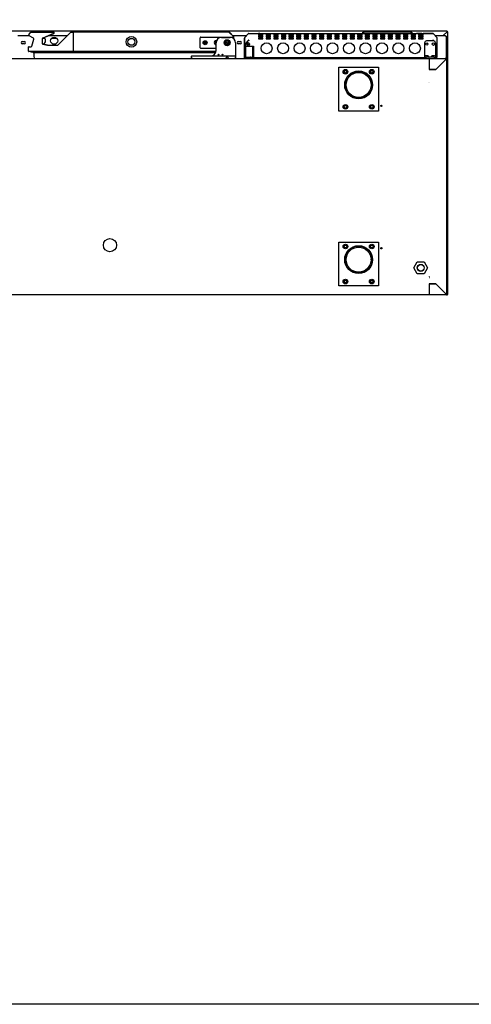
# Model space of a CAD drawing. Units: millimetres. Extents: x 629 to 1889, y 331 to 1347.
# Drawn here: x 1259 to 1311, y 701 to 813 of the extents above; entities that cross this region are included whole.
import ezdxf

# ---------------------------------------------------------------- set-up
doc = ezdxf.new("R2010")
doc.units = ezdxf.units.MM
doc.layers.add('DV11_0', color=7, linetype='Continuous')

msp = doc.modelspace()

# ---------------------------------------------------------------- linework, layer by layer
msp.add_lwpolyline([(1069.312, 977.705), (1449.312, 977.705), (1449.312, 700.705), (1069.312, 700.705)], close=True)
at = {"layer": 'DV11_0', "color": 7}
for p, q in [((1308.037, 811.501), (1210.117, 811.501)), ((1259.147, 811.023), (1260.398, 811.023)), ((1260.404, 811.095), (1260.565, 811.373)), ((1260.907, 810.712), (1260.433, 810.985)), ((1260.626, 811.413), (1260.634, 811.413)), ((1260.634, 811.413), (1263.184, 811.413)), ((1261.926, 810.65), (1261.908, 810.155)), ((1262.212, 810.673), (1261.929, 810.673)), ((1261.954, 810.716), (1263.236, 811.26)), ((1263.216, 811.26), (1261.986, 810.738)), ((1262.678, 811.023), (1264.789, 811.023)), ((1263.586, 810.673), (1262.963, 810.673)), ((1263.184, 811.413), (1263.204, 811.413)), ((1263.69, 809.924), (1265.164, 811.398)), ((1265.199, 811.413), (1265.441, 811.413)), ((1265.441, 811.413), (1265.441, 811.412)), ((1283.211, 811.412), (1265.441, 811.412)), ((1265.441, 811.382), (1265.441, 811.412)), ((1265.441, 811.382), (1265.441, 809.232)), ((1265.441, 811.382), (1265.441, 811.333)), ((1265.441, 811.333), (1265.441, 809.282)), ((1279.924, 809.627), (1279.924, 810.777)), ((1279.999, 810.852), (1283.599, 810.852)), ((1282.324, 810.802), (1283.339, 810.802)), ((1283.211, 811.412), (1283.211, 811.403)), ((1283.693, 810.9), (1283.211, 811.382)), ((1283.689, 810.905), (1283.211, 811.382)), ((1283.715, 810.921), (1283.233, 811.403)), ((1283.57, 811.023), (1283.571, 811.023)), ((1283.613, 811.023), (1285.195, 811.023)), ((1283.674, 810.777), (1283.674, 810.7)), ((1283.689, 810.689), (1283.689, 810.905)), ((1283.694, 810.686), (1283.694, 810.9)), ((1283.724, 810.662), (1283.724, 810.9)), ((1284.971, 808.432), (1284.971, 810.74)), ((1284.973, 810.784), (1284.973, 810.784)), ((1284.973, 810.784), (1284.973, 810.784)), ((1284.973, 810.784), (1284.973, 810.024)), ((1285.411, 811.239), (1284.985, 810.813)), ((1284.985, 810.812), (1285.411, 811.238)), ((1284.985, 810.813), (1284.985, 810.813)), ((1285.411, 811.238), (1285.411, 811.239)), ((1285.44, 811.251), (1306.406, 811.251)), ((1285.44, 811.25), (1285.44, 811.251)), ((1285.484, 811.252), (1286.548, 811.252)), ((1285.484, 811.251), (1285.484, 811.252)), ((1286.598, 811.261), (1286.548, 811.261)), ((1286.548, 811.261), (1286.548, 811.251)), ((1286.548, 811.126), (1286.548, 811.014)), ((1287.048, 811.126), (1286.548, 811.126)), ((1287.048, 811.087), (1286.548, 811.087)), ((1286.548, 811.014), (1287.048, 811.014)), ((1286.548, 810.933), (1286.548, 810.82)), ((1287.048, 810.933), (1286.548, 810.933)), ((1287.048, 810.894), (1286.548, 810.894)), ((1286.548, 810.82), (1287.048, 810.82)), ((1286.548, 810.739), (1286.548, 810.627)), ((1287.048, 810.739), (1286.548, 810.739)), ((1287.048, 810.7), (1286.548, 810.7)), ((1286.698, 811.261), (1286.598, 811.261)), ((1286.698, 811.251), (1286.698, 811.261)), ((1286.698, 811.252), (1288.336, 811.252)), ((1286.961, 810.7), (1286.961, 810.627)), ((1287.048, 811.014), (1287.048, 811.126)), ((1287.048, 810.82), (1287.048, 810.933)), ((1287.048, 810.627), (1287.048, 810.739)), ((1287.417, 811.126), (1287.417, 811.014)), ((1287.917, 811.126), (1287.417, 811.126)), ((1287.917, 811.087), (1287.417, 811.087)), ((1287.417, 811.014), (1287.917, 811.014)), ((1287.417, 810.933), (1287.417, 810.82)), ((1287.917, 810.933), (1287.417, 810.933)), ((1287.917, 810.894), (1287.417, 810.894)), ((1287.417, 810.82), (1287.917, 810.82)), ((1287.417, 810.739), (1287.417, 810.627)), ((1287.917, 810.739), (1287.417, 810.739)), ((1287.917, 810.7), (1287.417, 810.7)), ((1287.823, 811.087), (1287.823, 811.014)), ((1287.823, 810.894), (1287.823, 810.82)), ((1287.917, 810.858), (1287.823, 810.858)), ((1287.823, 810.7), (1287.823, 810.627)), ((1287.917, 811.014), (1287.917, 811.126)), ((1287.917, 810.82), (1287.917, 810.933)), ((1287.917, 810.627), (1287.917, 810.739)), ((1288.286, 811.126), (1288.286, 811.014)), ((1288.786, 811.126), (1288.286, 811.126)), ((1288.786, 811.087), (1288.286, 811.087)), ((1288.286, 811.014), (1288.786, 811.014)), ((1288.286, 810.933), (1288.286, 810.82)), ((1288.786, 810.933), (1288.286, 810.933)), ((1288.786, 810.894), (1288.286, 810.894)), ((1288.786, 810.858), (1288.286, 810.858)), ((1288.286, 810.82), (1288.786, 810.82)), ((1288.286, 810.739), (1288.286, 810.627)), ((1288.786, 810.739), (1288.286, 810.739)), ((1288.786, 810.7), (1288.286, 810.7)), ((1288.368, 811.256), (1288.385, 811.256)), ((1288.368, 811.256), (1288.368, 811.251)), ((1288.385, 811.256), (1288.385, 811.251)), ((1288.443, 811.256), (1288.444, 811.256)), ((1288.443, 811.256), (1288.443, 811.251)), ((1288.444, 811.256), (1288.636, 811.256)), ((1288.444, 811.256), (1288.444, 811.251)), ((1288.636, 811.256), (1288.636, 811.251)), ((1288.712, 811.256), (1289.127, 811.256)), ((1288.712, 811.256), (1288.712, 811.251)), ((1288.786, 811.014), (1288.786, 811.126)), ((1288.786, 810.82), (1288.786, 810.933)), ((1288.786, 810.627), (1288.786, 810.739)), ((1289.127, 811.256), (1289.727, 811.256)), ((1289.155, 811.126), (1289.155, 811.014)), ((1289.655, 811.126), (1289.155, 811.126)), ((1289.655, 811.087), (1289.155, 811.087)), ((1289.155, 811.014), (1289.655, 811.014)), ((1289.155, 810.933), (1289.155, 810.82)), ((1289.655, 810.933), (1289.155, 810.933)), ((1289.655, 810.894), (1289.155, 810.894)), ((1289.655, 810.858), (1289.155, 810.858)), ((1289.155, 810.82), (1289.655, 810.82)), ((1289.155, 810.739), (1289.155, 810.627)), ((1289.655, 810.739), (1289.155, 810.739)), ((1289.655, 810.7), (1289.155, 810.7)), ((1289.655, 811.014), (1289.655, 811.126)), ((1289.655, 810.82), (1289.655, 810.933)), ((1289.655, 810.627), (1289.655, 810.739)), ((1289.727, 811.256), (1289.727, 811.251)), ((1289.802, 811.256), (1289.995, 811.256)), ((1289.802, 811.256), (1289.802, 811.251)), ((1289.995, 811.256), (1289.995, 811.251)), ((1290.024, 811.126), (1290.024, 811.014)), ((1290.524, 811.126), (1290.024, 811.126)), ((1290.524, 811.087), (1290.024, 811.087)), ((1290.024, 811.014), (1290.524, 811.014)), ((1290.024, 810.933), (1290.024, 810.82)), ((1290.524, 810.933), (1290.024, 810.933)), ((1290.524, 810.894), (1290.024, 810.894)), ((1290.524, 810.858), (1290.024, 810.858)), ((1290.024, 810.82), (1290.524, 810.82)), ((1290.024, 810.739), (1290.024, 810.627)), ((1290.524, 810.739), (1290.024, 810.739)), ((1290.524, 810.7), (1290.024, 810.7)), ((1290.054, 811.256), (1290.054, 811.251)), ((1290.071, 811.256), (1290.071, 811.251)), ((1290.104, 811.253), (1290.407, 811.253)), ((1290.104, 811.252), (1290.407, 811.252)), ((1290.419, 811.256), (1290.419, 811.251)), ((1290.419, 811.256), (1290.419, 811.251)), ((1290.46, 811.256), (1290.46, 811.251)), ((1290.46, 811.256), (1290.609, 811.256)), ((1290.524, 811.014), (1290.524, 811.126)), ((1290.524, 810.82), (1290.524, 810.933)), ((1290.524, 810.627), (1290.524, 810.739)), ((1290.609, 811.256), (1290.609, 811.251)), ((1290.65, 811.256), (1290.65, 811.251)), ((1290.661, 811.252), (1290.763, 811.252)), ((1290.662, 811.253), (1290.762, 811.253)), ((1290.774, 811.256), (1290.774, 811.251)), ((1290.817, 811.256), (1290.817, 811.251)), ((1290.817, 811.256), (1290.959, 811.256)), ((1290.893, 811.126), (1290.893, 811.014)), ((1291.393, 811.126), (1290.893, 811.126)), ((1291.393, 811.087), (1290.893, 811.087)), ((1290.893, 811.014), (1291.393, 811.014)), ((1290.893, 810.933), (1290.893, 810.82)), ((1291.393, 810.933), (1290.893, 810.933)), ((1291.393, 810.894), (1290.893, 810.894)), ((1291.393, 810.858), (1290.893, 810.858)), ((1290.893, 810.82), (1291.393, 810.82)), ((1290.893, 810.739), (1290.893, 810.627)), ((1291.393, 810.739), (1290.893, 810.739)), ((1291.393, 810.7), (1290.893, 810.7)), ((1290.959, 811.256), (1290.959, 811.251)), ((1290.998, 811.256), (1290.998, 811.251)), ((1290.998, 811.256), (1290.998, 811.251)), ((1291.197, 811.256), (1291.197, 811.251)), ((1291.197, 811.256), (1291.29, 811.256)), ((1291.29, 811.256), (1291.29, 811.251)), ((1291.334, 811.256), (1291.334, 811.251)), ((1291.334, 811.256), (1291.473, 811.256)), ((1291.393, 811.014), (1291.393, 811.126)), ((1291.393, 810.82), (1291.393, 810.933)), ((1291.393, 810.627), (1291.393, 810.739)), ((1291.473, 811.256), (1291.473, 811.251)), ((1291.516, 811.256), (1291.516, 811.251)), ((1291.527, 811.252), (1291.566, 811.252)), ((1291.528, 811.253), (1291.566, 811.253)), ((1291.577, 811.256), (1291.577, 811.251)), ((1291.619, 811.256), (1291.619, 811.251)), ((1291.619, 811.256), (1291.711, 811.256)), ((1291.711, 811.256), (1291.711, 811.251)), ((1291.754, 811.256), (1291.754, 811.251)), ((1291.754, 811.256), (1291.896, 811.256)), ((1291.762, 811.126), (1291.762, 811.014)), ((1292.262, 811.126), (1291.762, 811.126)), ((1292.262, 811.087), (1291.762, 811.087)), ((1291.762, 811.014), (1292.262, 811.014)), ((1291.762, 810.933), (1291.762, 810.82)), ((1292.262, 810.933), (1291.762, 810.933)), ((1292.262, 810.894), (1291.762, 810.894)), ((1292.262, 810.858), (1291.762, 810.858)), ((1291.762, 810.82), (1292.262, 810.82)), ((1291.762, 810.739), (1291.762, 810.627)), ((1292.262, 810.739), (1291.762, 810.739)), ((1292.262, 810.7), (1291.762, 810.7)), ((1291.896, 811.256), (1291.896, 811.251)), ((1291.937, 811.256), (1291.937, 811.251)), ((1291.937, 811.256), (1292.079, 811.256)), ((1292.079, 811.256), (1292.079, 811.251)), ((1292.079, 811.256), (1292.122, 811.256)), ((1292.122, 811.251), (1292.122, 811.256)), ((1292.138, 811.256), (1292.138, 811.251)), ((1292.149, 811.253), (1292.172, 811.253)), ((1292.149, 811.252), (1292.172, 811.252)), ((1292.184, 811.256), (1292.184, 811.251)), ((1292.227, 811.256), (1292.227, 811.251)), ((1292.227, 811.256), (1292.369, 811.256)), ((1292.262, 811.014), (1292.262, 811.126)), ((1292.262, 810.82), (1292.262, 810.933)), ((1292.262, 810.627), (1292.262, 810.739)), ((1292.369, 811.256), (1292.369, 811.251)), ((1292.408, 811.256), (1292.408, 811.251)), ((1292.408, 811.256), (1292.408, 811.251)), ((1292.408, 811.256), (1292.655, 811.256)), ((1292.631, 811.126), (1292.631, 811.014)), ((1293.131, 811.126), (1292.631, 811.126)), ((1293.131, 811.087), (1292.631, 811.087)), ((1292.631, 811.014), (1293.131, 811.014)), ((1292.631, 810.933), (1292.631, 810.82)), ((1293.131, 810.933), (1292.631, 810.933)), ((1293.131, 810.894), (1292.631, 810.894)), ((1293.131, 810.858), (1292.631, 810.858)), ((1292.631, 810.82), (1293.131, 810.82)), ((1292.631, 810.739), (1292.631, 810.627)), ((1293.131, 810.739), (1292.631, 810.739)), ((1293.131, 810.7), (1292.631, 810.7)), ((1292.655, 811.256), (1292.655, 811.251)), ((1292.7, 811.256), (1292.7, 811.251)), ((1292.711, 811.253), (1292.748, 811.253)), ((1292.711, 811.252), (1292.749, 811.252)), ((1292.76, 811.256), (1292.76, 811.251)), ((1292.803, 811.256), (1292.803, 811.251)), ((1292.803, 811.256), (1292.945, 811.256)), ((1292.945, 811.256), (1292.945, 811.251)), ((1292.985, 811.256), (1292.985, 811.251)), ((1292.996, 811.253), (1293.069, 811.253)), ((1292.996, 811.252), (1293.07, 811.252)), ((1293.081, 811.256), (1293.081, 811.251)), ((1293.131, 811.014), (1293.131, 811.126)), ((1293.131, 810.82), (1293.131, 810.933)), ((1293.131, 810.627), (1293.131, 810.739)), ((1293.432, 811.256), (1293.432, 811.251)), ((1293.5, 811.126), (1293.5, 811.014)), ((1294, 811.126), (1293.5, 811.126)), ((1294, 811.087), (1293.5, 811.087)), ((1293.5, 811.014), (1294, 811.014)), ((1293.5, 810.933), (1293.5, 810.82)), ((1294, 810.933), (1293.5, 810.933)), ((1294, 810.894), (1293.5, 810.894)), ((1294, 810.858), (1293.5, 810.858)), ((1293.5, 810.82), (1294, 810.82)), ((1293.5, 810.739), (1293.5, 810.627)), ((1294, 810.739), (1293.5, 810.739)), ((1294, 810.7), (1293.5, 810.7)), ((1293.785, 811.256), (1293.785, 811.251)), ((1293.785, 811.251), (1293.785, 811.256)), ((1293.796, 811.252), (1293.844, 811.252)), ((1293.797, 811.253), (1293.844, 811.253)), ((1293.856, 811.256), (1293.856, 811.251)), ((1293.856, 811.256), (1293.856, 811.251)), ((1294, 811.014), (1294, 811.126)), ((1294, 810.82), (1294, 810.933)), ((1294, 810.627), (1294, 810.739)), ((1294.226, 811.256), (1294.226, 811.251)), ((1294.37, 811.126), (1294.37, 811.014)), ((1294.87, 811.126), (1294.37, 811.126)), ((1294.87, 811.087), (1294.37, 811.087)), ((1294.37, 811.014), (1294.87, 811.014)), ((1294.37, 810.933), (1294.37, 810.82)), ((1294.87, 810.933), (1294.37, 810.933)), ((1294.87, 810.894), (1294.37, 810.894)), ((1294.87, 810.858), (1294.37, 810.858)), ((1294.37, 810.82), (1294.87, 810.82)), ((1294.37, 810.739), (1294.37, 810.627)), ((1294.87, 810.739), (1294.37, 810.739)), ((1294.87, 810.7), (1294.37, 810.7)), ((1294.596, 811.256), (1294.596, 811.251)), ((1294.596, 811.256), (1294.596, 811.251)), ((1294.607, 811.252), (1298.436, 811.252)), ((1294.608, 811.253), (1298.436, 811.253)), ((1294.87, 811.014), (1294.87, 811.126)), ((1294.87, 810.82), (1294.87, 810.933)), ((1294.87, 810.627), (1294.87, 810.739)), ((1295.239, 811.126), (1295.239, 811.014)), ((1295.739, 811.126), (1295.239, 811.126)), ((1295.739, 811.087), (1295.239, 811.087)), ((1295.239, 811.014), (1295.739, 811.014)), ((1295.239, 810.933), (1295.239, 810.82)), ((1295.739, 810.933), (1295.239, 810.933)), ((1295.739, 810.894), (1295.239, 810.894)), ((1295.739, 810.858), (1295.239, 810.858)), ((1295.239, 810.82), (1295.739, 810.82)), ((1295.239, 810.739), (1295.239, 810.627)), ((1295.739, 810.739), (1295.239, 810.739)), ((1295.739, 810.7), (1295.239, 810.7)), ((1295.739, 811.014), (1295.739, 811.126)), ((1295.739, 810.82), (1295.739, 810.933)), ((1295.739, 810.627), (1295.739, 810.739)), ((1296.108, 811.126), (1296.108, 811.014)), ((1296.608, 811.126), (1296.108, 811.126)), ((1296.608, 811.087), (1296.108, 811.087)), ((1296.108, 811.014), (1296.608, 811.014)), ((1296.108, 810.933), (1296.108, 810.82)), ((1296.608, 810.933), (1296.108, 810.933)), ((1296.608, 810.894), (1296.108, 810.894)), ((1296.608, 810.858), (1296.108, 810.858)), ((1296.108, 810.82), (1296.608, 810.82)), ((1296.108, 810.739), (1296.108, 810.627)), ((1296.608, 810.739), (1296.108, 810.739)), ((1296.608, 810.7), (1296.108, 810.7)), ((1296.608, 811.014), (1296.608, 811.126)), ((1296.608, 810.82), (1296.608, 810.933)), ((1296.608, 810.627), (1296.608, 810.739)), ((1296.977, 811.126), (1296.977, 811.014)), ((1297.477, 811.126), (1296.977, 811.126)), ((1297.477, 811.087), (1296.977, 811.087)), ((1296.977, 811.014), (1297.477, 811.014)), ((1296.977, 810.933), (1296.977, 810.82)), ((1297.477, 810.933), (1296.977, 810.933)), ((1297.477, 810.894), (1296.977, 810.894)), ((1297.477, 810.858), (1296.977, 810.858)), ((1296.977, 810.82), (1297.477, 810.82)), ((1296.977, 810.739), (1296.977, 810.627)), ((1297.477, 810.739), (1296.977, 810.739)), ((1297.477, 810.7), (1296.977, 810.7)), ((1297.477, 811.014), (1297.477, 811.126)), ((1297.477, 810.82), (1297.477, 810.933)), ((1297.477, 810.627), (1297.477, 810.739)), ((1297.846, 811.126), (1297.846, 811.014)), ((1298.346, 811.126), (1297.846, 811.126)), ((1298.346, 811.087), (1297.846, 811.087)), ((1297.846, 811.014), (1298.346, 811.014)), ((1297.846, 810.933), (1297.846, 810.82)), ((1298.346, 810.933), (1297.846, 810.933)), ((1298.346, 810.894), (1297.846, 810.894)), ((1298.346, 810.858), (1297.846, 810.858)), ((1297.846, 810.82), (1298.346, 810.82)), ((1297.846, 810.739), (1297.846, 810.627)), ((1298.346, 810.739), (1297.846, 810.739)), ((1298.346, 810.7), (1297.846, 810.7)), ((1298.346, 811.014), (1298.346, 811.126)), ((1298.346, 810.82), (1298.346, 810.933)), ((1298.346, 810.627), (1298.346, 810.739)), ((1298.436, 811.251), (1298.436, 811.411)), ((1298.436, 811.411), (1298.586, 811.411)), ((1303.866, 811.411), (1298.586, 811.411)), ((1298.715, 811.126), (1298.715, 811.014)), ((1299.215, 811.126), (1298.715, 811.126)), ((1299.215, 811.087), (1298.715, 811.087)), ((1298.715, 811.014), (1299.215, 811.014)), ((1298.715, 810.933), (1298.715, 810.82)), ((1299.215, 810.933), (1298.715, 810.933)), ((1299.215, 810.894), (1298.715, 810.894)), ((1299.215, 810.858), (1298.715, 810.858)), ((1298.715, 810.82), (1299.215, 810.82)), ((1298.715, 810.739), (1298.715, 810.627)), ((1299.215, 810.739), (1298.715, 810.739)), ((1299.215, 810.7), (1298.715, 810.7)), ((1299.215, 811.014), (1299.215, 811.126)), ((1299.215, 810.82), (1299.215, 810.933)), ((1299.215, 810.627), (1299.215, 810.739)), ((1299.584, 811.126), (1299.584, 811.014)), ((1300.084, 811.126), (1299.584, 811.126)), ((1300.084, 811.087), (1299.584, 811.087)), ((1299.584, 811.014), (1300.084, 811.014)), ((1299.584, 810.933), (1299.584, 810.82)), ((1300.084, 810.933), (1299.584, 810.933)), ((1300.084, 810.894), (1299.584, 810.894)), ((1300.084, 810.858), (1299.584, 810.858)), ((1299.584, 810.82), (1300.084, 810.82)), ((1299.584, 810.739), (1299.584, 810.627)), ((1300.084, 810.739), (1299.584, 810.739)), ((1300.084, 810.7), (1299.584, 810.7)), ((1300.084, 811.014), (1300.084, 811.126)), ((1300.084, 810.82), (1300.084, 810.933)), ((1300.084, 810.627), (1300.084, 810.739)), ((1300.453, 811.126), (1300.453, 811.014)), ((1300.953, 811.126), (1300.453, 811.126)), ((1300.953, 811.087), (1300.453, 811.087)), ((1300.453, 811.014), (1300.953, 811.014)), ((1300.453, 810.933), (1300.453, 810.82)), ((1300.953, 810.933), (1300.453, 810.933)), ((1300.953, 810.894), (1300.453, 810.894)), ((1300.953, 810.858), (1300.453, 810.858)), ((1300.453, 810.82), (1300.953, 810.82)), ((1300.453, 810.739), (1300.453, 810.627)), ((1300.953, 810.739), (1300.453, 810.739)), ((1300.953, 810.7), (1300.453, 810.7)), ((1300.953, 811.014), (1300.953, 811.126)), ((1300.953, 810.82), (1300.953, 810.933)), ((1300.953, 810.627), (1300.953, 810.739)), ((1301.322, 811.126), (1301.322, 811.014)), ((1301.822, 811.126), (1301.322, 811.126)), ((1301.822, 811.087), (1301.322, 811.087)), ((1301.322, 811.014), (1301.822, 811.014)), ((1301.322, 810.933), (1301.322, 810.82)), ((1301.822, 810.933), (1301.322, 810.933)), ((1301.822, 810.894), (1301.322, 810.894)), ((1301.822, 810.858), (1301.322, 810.858)), ((1301.322, 810.82), (1301.822, 810.82)), ((1301.322, 810.739), (1301.322, 810.627)), ((1301.822, 810.739), (1301.322, 810.739)), ((1301.822, 810.7), (1301.322, 810.7)), ((1301.822, 811.014), (1301.822, 811.126)), ((1301.822, 810.82), (1301.822, 810.933)), ((1301.822, 810.627), (1301.822, 810.739)), ((1302.191, 811.126), (1302.191, 811.014)), ((1302.691, 811.126), (1302.191, 811.126)), ((1302.691, 811.087), (1302.191, 811.087)), ((1302.191, 811.014), (1302.691, 811.014)), ((1302.191, 810.933), (1302.191, 810.82)), ((1302.691, 810.933), (1302.191, 810.933)), ((1302.691, 810.894), (1302.191, 810.894)), ((1302.691, 810.858), (1302.191, 810.858)), ((1302.191, 810.82), (1302.691, 810.82)), ((1302.191, 810.739), (1302.191, 810.627)), ((1302.691, 810.739), (1302.191, 810.739)), ((1302.691, 810.7), (1302.191, 810.7)), ((1302.691, 811.014), (1302.691, 811.126)), ((1302.691, 810.82), (1302.691, 810.933)), ((1302.691, 810.627), (1302.691, 810.739)), ((1303.06, 811.126), (1303.06, 811.014)), ((1303.56, 811.126), (1303.06, 811.126)), ((1303.56, 811.087), (1303.06, 811.087)), ((1303.06, 811.014), (1303.56, 811.014)), ((1303.06, 810.933), (1303.06, 810.82)), ((1303.56, 810.933), (1303.06, 810.933)), ((1303.56, 810.894), (1303.06, 810.894)), ((1303.56, 810.858), (1303.06, 810.858)), ((1303.06, 810.82), (1303.56, 810.82)), ((1303.06, 810.739), (1303.06, 810.627)), ((1303.56, 810.739), (1303.06, 810.739)), ((1303.56, 810.7), (1303.06, 810.7)), ((1303.56, 811.014), (1303.56, 811.126)), ((1303.56, 810.82), (1303.56, 810.933)), ((1303.56, 810.627), (1303.56, 810.739)), ((1303.866, 811.411), (1304.016, 811.411)), ((1303.929, 811.126), (1303.929, 811.014)), ((1304.429, 811.126), (1303.929, 811.126)), ((1304.429, 811.087), (1303.929, 811.087)), ((1303.929, 811.014), (1304.429, 811.014)), ((1303.929, 810.933), (1303.929, 810.82)), ((1304.429, 810.933), (1303.929, 810.933)), ((1304.429, 810.894), (1303.929, 810.894)), ((1304.023, 810.858), (1303.929, 810.858)), ((1303.929, 810.82), (1304.429, 810.82)), ((1303.929, 810.739), (1303.929, 810.627)), ((1304.429, 810.739), (1303.929, 810.739)), ((1304.429, 810.7), (1303.929, 810.7)), ((1304.016, 811.411), (1304.016, 811.251)), ((1304.016, 811.253), (1304.432, 811.253)), ((1304.016, 811.252), (1304.547, 811.252)), ((1304.023, 811.087), (1304.023, 811.014)), ((1304.023, 810.894), (1304.023, 810.82)), ((1304.023, 810.7), (1304.023, 810.627)), ((1304.428, 811.253), (1304.428, 811.252)), ((1304.428, 811.253), (1304.498, 811.253)), ((1304.429, 811.014), (1304.429, 811.126)), ((1304.429, 810.82), (1304.429, 810.933)), ((1304.429, 810.627), (1304.429, 810.739)), ((1304.432, 811.253), (1304.498, 811.253)), ((1304.432, 811.252), (1304.432, 811.253)), ((1304.547, 811.251), (1304.547, 811.252)), ((1304.642, 811.252), (1304.547, 811.252)), ((1304.642, 811.251), (1304.642, 811.252)), ((1305.148, 811.252), (1304.703, 811.252)), ((1304.703, 811.251), (1304.703, 811.252)), ((1304.798, 811.126), (1304.798, 811.014)), ((1305.298, 811.126), (1304.798, 811.126)), ((1305.298, 811.087), (1304.798, 811.087)), ((1304.798, 811.014), (1305.298, 811.014)), ((1304.798, 810.933), (1304.798, 810.82)), ((1305.298, 810.933), (1304.798, 810.933)), ((1305.298, 810.894), (1304.798, 810.894)), ((1304.798, 810.82), (1305.298, 810.82)), ((1304.798, 810.739), (1304.798, 810.627)), ((1305.298, 810.739), (1304.798, 810.739)), ((1305.298, 810.7), (1304.798, 810.7)), ((1304.886, 810.7), (1304.886, 810.627)), ((1305.148, 811.261), (1305.248, 811.261)), ((1305.148, 811.251), (1305.148, 811.261)), ((1305.248, 811.261), (1305.298, 811.261)), ((1305.298, 811.261), (1305.298, 811.251)), ((1306.36, 811.252), (1305.298, 811.252)), ((1305.298, 811.014), (1305.298, 811.126)), ((1305.298, 810.82), (1305.298, 810.933)), ((1305.298, 810.627), (1305.298, 810.739)), ((1306.36, 811.252), (1306.36, 811.251)), ((1306.406, 811.25), (1306.406, 811.251)), ((1306.861, 810.813), (1306.435, 811.239)), ((1306.435, 811.238), (1306.435, 811.239)), ((1306.435, 811.238), (1306.861, 810.812)), ((1306.651, 811.023), (1307.865, 811.023)), ((1306.861, 810.813), (1306.861, 810.813)), ((1306.873, 810.784), (1306.873, 810.784)), ((1306.873, 810.784), (1306.873, 810.784)), ((1306.873, 810.784), (1306.873, 810.024)), ((1308.036, 811.46), (1307.599, 811.023)), ((1308.037, 811.46), (1307.6, 811.023)), ((1307.865, 811.023), (1307.865, 810.962)), ((1307.865, 810.962), (1307.926, 810.962)), ((1307.926, 810.962), (1307.926, 808.462)), ((1308.036, 811.46), (1308.038, 811.46)), ((1308.037, 811.501), (1308.037, 811.461)), ((1308.037, 811.461), (1308.037, 811.46)), ((1308.038, 811.46), (1308.066, 811.46)), ((1308.066, 811.46), (1308.078, 811.46)), ((1308.078, 811.46), (1308.078, 784.001)), ((1259.648, 810.337), (1259.873, 810.337)), ((1259.873, 810.062), (1259.648, 810.062)), ((1260.361, 809.672), (1260.361, 809.721)), ((1260.361, 809.282), (1260.361, 809.672)), ((1260.392, 809.752), (1260.441, 809.752)), ((1260.441, 809.752), (1260.65, 809.752)), ((1260.747, 809.826), (1260.954, 810.599)), ((1262.527, 809.909), (1261.952, 810.069)), ((1261.982, 810.055), (1262.501, 809.911)), ((1262.514, 809.909), (1263.654, 809.909)), ((1281.724, 809.552), (1279.999, 809.552)), ((1280.349, 810.177), (1280.349, 810.227)), ((1280.349, 810.227), (1280.449, 810.227)), ((1280.449, 810.177), (1280.349, 810.177)), ((1280.449, 810.227), (1280.449, 810.327)), ((1280.449, 810.327), (1280.499, 810.327)), ((1280.449, 810.077), (1280.449, 810.177)), ((1280.499, 810.077), (1280.449, 810.077)), ((1280.499, 810.327), (1280.499, 810.227)), ((1280.499, 810.227), (1280.599, 810.227)), ((1280.599, 810.177), (1280.499, 810.177)), ((1280.499, 810.177), (1280.499, 810.077)), ((1280.599, 810.227), (1280.599, 810.177)), ((1281.599, 810.177), (1281.599, 810.227)), ((1281.599, 810.227), (1281.699, 810.227)), ((1281.699, 810.177), (1281.599, 810.177)), ((1281.699, 810.227), (1281.699, 810.327)), ((1281.699, 810.327), (1281.737, 810.327)), ((1281.699, 810.077), (1281.699, 810.177)), ((1281.724, 810.077), (1281.699, 810.077)), ((1281.724, 809.302), (1281.724, 810.202)), ((1282.876, 810.258), (1282.974, 810.314)), ((1282.876, 810.146), (1282.876, 810.258)), ((1282.974, 810.089), (1282.876, 810.146)), ((1282.974, 810.314), (1283.071, 810.258)), ((1283.071, 810.146), (1282.974, 810.089)), ((1283.071, 810.258), (1283.071, 810.146)), ((1283.939, 810.202), (1283.939, 808.727)), ((1284.248, 810.337), (1284.473, 810.337)), ((1284.473, 810.062), (1284.248, 810.062)), ((1285.013, 810.024), (1284.973, 810.024)), ((1284.973, 810.024), (1284.973, 808.541)), ((1285.411, 810.491), (1284.985, 810.053)), ((1285.013, 810.026), (1284.985, 810.053)), ((1284.998, 809.742), (1284.998, 809.801)), ((1284.998, 808.548), (1284.998, 809.742)), ((1285.018, 810.031), (1285.013, 810.026)), ((1285.013, 810.024), (1285.013, 809.824)), ((1285.353, 810.375), (1285.018, 810.031)), ((1285.018, 810.031), (1285.018, 809.825)), ((1285.023, 809.826), (1285.048, 809.826)), ((1285.048, 809.826), (1285.098, 809.826)), ((1285.073, 809.801), (1285.073, 809.742)), ((1285.073, 809.742), (1285.073, 808.576)), ((1285.098, 809.826), (1285.898, 809.826)), ((1285.44, 810.464), (1285.353, 810.375)), ((1285.439, 810.464), (1285.411, 810.491)), ((1285.44, 810.489), (1285.44, 810.503)), ((1285.898, 809.826), (1285.948, 809.826)), ((1285.923, 809.742), (1285.923, 809.801)), ((1285.923, 808.576), (1285.923, 809.742)), ((1285.948, 809.826), (1285.973, 809.826)), ((1285.998, 809.801), (1285.998, 809.742)), ((1285.998, 809.742), (1285.998, 808.548)), ((1286.548, 810.627), (1287.048, 810.627)), ((1287.417, 810.627), (1287.917, 810.627)), ((1288.286, 810.627), (1288.786, 810.627)), ((1289.155, 810.627), (1289.655, 810.627)), ((1290.024, 810.627), (1290.524, 810.627)), ((1290.893, 810.627), (1291.393, 810.627)), ((1291.762, 810.627), (1292.262, 810.627)), ((1292.631, 810.627), (1293.131, 810.627)), ((1293.5, 810.627), (1294, 810.627)), ((1294.37, 810.627), (1294.87, 810.627)), ((1295.239, 810.627), (1295.739, 810.627)), ((1296.108, 810.627), (1296.608, 810.627)), ((1296.977, 810.627), (1297.477, 810.627)), ((1297.846, 810.627), (1298.346, 810.627)), ((1298.715, 810.627), (1299.215, 810.627)), ((1299.584, 810.627), (1300.084, 810.627)), ((1300.453, 810.627), (1300.953, 810.627)), ((1301.322, 810.627), (1301.822, 810.627)), ((1302.191, 810.627), (1302.691, 810.627)), ((1303.06, 810.627), (1303.56, 810.627)), ((1303.929, 810.627), (1304.429, 810.627)), ((1304.798, 810.627), (1305.298, 810.627)), ((1305.473, 810.202), (1305.473, 808.552)), ((1306.523, 810.402), (1305.673, 810.402)), ((1306.406, 810.503), (1306.406, 810.489)), ((1306.407, 810.464), (1306.435, 810.491)), ((1306.467, 810.402), (1306.407, 810.464)), ((1306.435, 810.491), (1306.522, 810.402)), ((1306.723, 810.202), (1306.723, 808.552)), ((1306.723, 810.195), (1306.861, 810.053)), ((1306.828, 810.031), (1306.723, 810.139)), ((1306.828, 808.54), (1306.828, 810.031)), ((1306.828, 810.031), (1306.833, 810.026)), ((1306.833, 810.026), (1306.861, 810.053)), ((1306.833, 810.024), (1306.873, 810.024)), ((1306.833, 810.024), (1306.833, 808.541)), ((1306.873, 810.024), (1306.873, 808.541)), ((1240.457, 808.402), (1279.089, 808.402)), ((1260.361, 809.232), (1260.361, 809.282)), ((1260.441, 809.202), (1260.392, 809.202)), ((1265.441, 809.202), (1260.441, 809.202)), ((1260.683, 809.152), (1260.82, 809.152)), ((1260.831, 809.136), (1260.815, 809.152)), ((1260.902, 809.107), (1281.691, 809.107)), ((1265.441, 809.282), (1265.441, 809.232)), ((1265.441, 809.202), (1265.441, 809.232)), ((1281.715, 809.202), (1265.441, 809.202)), ((1265.713, 809.152), (1265.85, 809.152)), ((1278.939, 808.402), (1278.939, 808.677)), ((1279.089, 808.402), (1278.939, 808.402)), ((1278.964, 808.702), (1279.089, 808.702)), ((1279.089, 808.702), (1283.789, 808.702)), ((1279.089, 808.402), (1282.839, 808.402)), ((1282.839, 808.402), (1283.139, 808.402)), ((1283.139, 808.402), (1283.789, 808.402)), ((1283.789, 808.702), (1283.914, 808.702)), ((1283.789, 808.402), (1305.943, 808.402)), ((1283.939, 808.402), (1283.789, 808.402)), ((1283.939, 808.727), (1283.939, 808.677)), ((1283.939, 808.677), (1283.939, 808.402)), ((1285.001, 808.432), (1284.98, 808.411)), ((1284.998, 808.526), (1284.985, 808.513)), ((1284.998, 808.501), (1284.998, 808.548)), ((1285.001, 808.432), (1285.001, 808.489)), ((1285.002, 808.432), (1285.002, 808.402)), ((1285.006, 808.432), (1285.002, 808.432)), ((1285.006, 808.482), (1285.006, 808.432)), ((1285.006, 808.411), (1285.006, 808.432)), ((1285.055, 808.551), (1285.023, 808.551)), ((1285.336, 808.476), (1285.023, 808.476)), ((1285.073, 808.461), (1285.073, 808.476)), ((1285.323, 808.461), (1285.073, 808.461)), ((1285.098, 808.551), (1285.336, 808.551)), ((1285.175, 808.431), (1285.471, 808.431)), ((1285.823, 808.461), (1285.323, 808.461)), ((1285.336, 808.551), (1285.361, 808.551)), ((1285.361, 808.476), (1285.336, 808.476)), ((1285.361, 808.551), (1285.636, 808.551)), ((1285.636, 808.476), (1285.361, 808.476)), ((1285.386, 808.526), (1285.386, 808.501)), ((1285.611, 808.501), (1285.611, 808.526)), ((1285.636, 808.551), (1285.661, 808.551)), ((1285.661, 808.476), (1285.636, 808.476)), ((1285.661, 808.551), (1285.898, 808.551)), ((1285.973, 808.476), (1285.661, 808.476)), ((1285.823, 808.461), (1285.823, 808.476)), ((1305.473, 808.461), (1285.823, 808.461)), ((1285.973, 808.551), (1285.941, 808.551)), ((1285.998, 808.548), (1285.998, 808.501)), ((1305.473, 808.5), (1285.998, 808.5)), ((1289.081, 808.432), (1289.081, 808.461)), ((1289.081, 808.432), (1289.081, 808.402)), ((1289.081, 808.432), (1304.703, 808.432)), ((1289.082, 808.432), (1289.082, 808.402)), ((1289.101, 808.402), (1289.101, 808.432)), ((1289.101, 808.432), (1289.101, 808.432)), ((1289.101, 808.432), (1304.676, 808.432)), ((1304.676, 808.402), (1304.676, 808.432)), ((1304.676, 808.432), (1304.676, 808.432)), ((1304.703, 808.461), (1304.703, 808.432)), ((1304.703, 808.402), (1304.703, 808.432)), ((1304.703, 808.402), (1304.703, 808.432)), ((1304.748, 808.402), (1304.748, 808.461)), ((1305.473, 808.402), (1305.473, 808.552)), ((1305.473, 808.552), (1305.673, 808.552)), ((1305.488, 808.602), (1305.488, 808.552)), ((1305.858, 808.702), (1305.588, 808.702)), ((1306.523, 808.552), (1305.673, 808.552)), ((1305.943, 808.402), (1305.943, 808.371)), ((1306.009, 808.402), (1305.943, 808.402)), ((1305.947, 808.376), (1305.964, 808.393)), ((1305.958, 808.552), (1305.958, 808.602)), ((1306.009, 808.402), (1307.978, 808.402)), ((1306.009, 808.371), (1306.009, 808.402)), ((1306.238, 808.602), (1306.238, 808.552)), ((1306.608, 808.702), (1306.338, 808.702)), ((1306.523, 808.552), (1306.723, 808.552)), ((1306.708, 808.552), (1306.708, 808.602)), ((1306.723, 808.552), (1306.723, 808.402)), ((1306.828, 808.5), (1306.723, 808.5)), ((1306.773, 808.461), (1306.723, 808.461)), ((1306.773, 808.5), (1306.773, 808.461)), ((1306.833, 808.541), (1306.828, 808.541)), ((1306.828, 808.54), (1306.828, 808.511)), ((1306.833, 808.541), (1306.833, 808.501)), ((1306.833, 808.541), (1306.861, 808.513)), ((1306.838, 808.432), (1306.838, 808.501)), ((1306.843, 808.432), (1306.838, 808.432)), ((1306.838, 808.432), (1306.838, 808.411)), ((1306.843, 808.432), (1306.843, 808.502)), ((1306.843, 808.432), (1306.843, 808.402)), ((1306.843, 808.432), (1306.864, 808.411)), ((1306.873, 808.432), (1306.873, 808.541)), ((1307.926, 808.462), (1307.865, 808.462)), ((1307.865, 808.462), (1307.865, 808.402)), ((1307.978, 808.402), (1307.978, 808.393)), ((1307.978, 808.372), (1307.978, 808.393)), ((1295.709, 802.402), (1295.709, 807.402)), ((1295.709, 807.402), (1300.209, 807.402)), ((1300.209, 807.402), (1300.209, 802.402)), ((1305.943, 808.376), (1306.009, 808.376)), ((1305.943, 808.371), (1305.964, 808.371)), ((1306.009, 808.371), (1306.009, 807.152)), ((1306.759, 807.152), (1307.978, 808.371)), ((1307.978, 808.371), (1306.759, 807.152)), ((1307.937, 808.33), (1307.937, 808.33)), ((1307.978, 808.371), (1308, 808.371)), ((1308, 808.371), (1308.009, 808.371)), ((1308.009, 781.531), (1308.009, 808.371)), ((1296.228, 806.902), (1296.343, 807.102)), ((1296.343, 806.702), (1296.228, 806.902)), ((1296.343, 807.102), (1296.574, 807.102)), ((1296.574, 806.702), (1296.343, 806.702)), ((1296.574, 807.102), (1296.69, 806.902)), ((1296.69, 806.902), (1296.574, 806.702)), ((1299.228, 806.902), (1299.343, 807.102)), ((1299.343, 806.702), (1299.228, 806.902)), ((1299.343, 807.102), (1299.574, 807.102)), ((1299.574, 806.702), (1299.343, 806.702)), ((1299.574, 807.102), (1299.69, 806.902)), ((1299.69, 806.902), (1299.574, 806.702)), ((1305.978, 807.152), (1306.009, 807.152)), ((1306.009, 807.152), (1306.759, 807.152)), ((1306.759, 807.152), (1306.009, 807.152)), ((1305.943, 805.652), (1305.943, 805.621)), ((1305.973, 805.652), (1305.943, 805.652)), ((1305.983, 805.652), (1305.983, 805.627)), ((1305.983, 805.627), (1306.008, 805.627)), ((1296.228, 802.902), (1296.343, 803.102)), ((1296.343, 802.702), (1296.228, 802.902)), ((1296.343, 803.102), (1296.574, 803.102)), ((1296.574, 803.102), (1296.69, 802.902)), ((1296.69, 802.902), (1296.574, 802.702)), ((1299.228, 802.902), (1299.343, 803.102)), ((1299.343, 802.702), (1299.228, 802.902)), ((1299.343, 803.102), (1299.574, 803.102)), ((1299.574, 803.102), (1299.69, 802.902)), ((1299.69, 802.902), (1299.574, 802.702)), ((1300.209, 802.402), (1295.709, 802.402)), ((1296.574, 802.702), (1296.343, 802.702)), ((1299.574, 802.702), (1299.343, 802.702)), ((1295.709, 782.501), (1295.709, 787.501)), ((1295.709, 787.501), (1300.209, 787.501)), ((1296.228, 787.001), (1296.343, 787.201)), ((1296.343, 787.201), (1296.574, 787.201)), ((1296.574, 787.201), (1296.69, 787.001)), ((1299.228, 787.001), (1299.343, 787.201)), ((1299.343, 787.201), (1299.574, 787.201)), ((1299.574, 787.201), (1299.69, 787.001)), ((1300.209, 787.501), (1300.209, 782.501)), ((1296.343, 786.801), (1296.228, 787.001)), ((1296.574, 786.801), (1296.343, 786.801)), ((1296.69, 787.001), (1296.574, 786.801)), ((1299.343, 786.801), (1299.228, 787.001)), ((1299.574, 786.801), (1299.343, 786.801)), ((1299.69, 787.001), (1299.574, 786.801)), ((1304.258, 784.566), (1304.646, 785.238)), ((1304.646, 785.238), (1305.421, 785.238)), ((1305.421, 785.238), (1305.808, 784.566)), ((1304.646, 783.895), (1304.258, 784.566)), ((1305.421, 783.895), (1304.646, 783.895)), ((1305.808, 784.566), (1305.421, 783.895)), ((1308.009, 784.001), (1308.037, 784.001)), ((1308.037, 783.967), (1308.009, 783.967)), ((1308.078, 784.001), (1308.037, 784.001)), ((1308.078, 783.967), (1308.037, 783.967)), ((1308.038, 783.967), (1308.038, 784.001)), ((1308.078, 783.967), (1308.078, 781.657)), ((1296.228, 783.001), (1296.343, 783.201)), ((1296.343, 782.801), (1296.228, 783.001)), ((1296.343, 783.201), (1296.574, 783.201)), ((1296.574, 782.801), (1296.343, 782.801)), ((1296.574, 783.201), (1296.69, 783.001)), ((1296.69, 783.001), (1296.574, 782.801)), ((1299.228, 783.001), (1299.343, 783.201)), ((1299.343, 782.801), (1299.228, 783.001)), ((1299.343, 783.201), (1299.574, 783.201)), ((1299.574, 782.801), (1299.343, 782.801)), ((1299.574, 783.201), (1299.69, 783.001)), ((1299.69, 783.001), (1299.574, 782.801)), ((1305.983, 783.627), (1305.983, 783.601)), ((1305.993, 783.476), (1306.018, 783.476)), ((1306.009, 782.751), (1306.009, 781.531)), ((1306.759, 782.751), (1306.009, 782.751)), ((1306.009, 782.751), (1306.759, 782.751)), ((1307.978, 781.531), (1306.759, 782.751)), ((1306.759, 782.751), (1307.978, 781.532)), ((1305.993, 781.501), (1213.098, 781.501)), ((1300.209, 782.501), (1295.709, 782.501)), ((1305.993, 781.526), (1305.993, 781.501)), ((1306.009, 781.526), (1305.993, 781.526)), ((1305.993, 781.526), (1306.009, 781.51)), ((1306.009, 781.501), (1305.993, 781.501)), ((1306.009, 781.501), (1306.009, 781.531)), ((1307.978, 781.501), (1306.009, 781.501)), ((1307.934, 781.576), (1307.933, 781.576)), ((1307.968, 781.541), (1307.969, 781.541)), ((1307.978, 781.531), (1307.978, 781.51)), ((1307.978, 781.531), (1308, 781.531)), ((1307.978, 781.51), (1307.978, 781.501)), ((1308.037, 781.501), (1307.978, 781.501)), ((1308.009, 781.531), (1308, 781.531)), ((1308.009, 781.657), (1308.037, 781.657)), ((1308.017, 781.566), (1308.009, 781.557)), ((1308.009, 781.566), (1308.038, 781.566)), ((1308.037, 781.541), (1308.009, 781.541)), ((1308.037, 781.657), (1308.078, 781.657)), ((1308.038, 781.657), (1308.038, 781.541)), ((1308.038, 781.566), (1308.038, 781.657)), ((1308.078, 781.657), (1308.078, 781.541))]:
    msp.add_line(p, q, dxfattribs=at)
for centre, radius in [((1263.275, 810.422), 0.4), ((1272.074, 810.307), 0.605), ((1272.074, 810.307), 0.395), ((1280.474, 810.202), 0.225), ((1280.474, 810.202), 0.125), ((1282.974, 810.202), 0.34), ((1282.974, 810.202), 0.25), ((1285.373, 810.05), 0.163), ((1287.473, 809.573), 0.625), ((1289.351, 809.573), 0.625), ((1291.229, 809.573), 0.625), ((1293.106, 809.573), 0.625), ((1294.984, 809.573), 0.625), ((1296.862, 809.573), 0.625), ((1298.74, 809.573), 0.625), ((1300.618, 809.573), 0.625), ((1302.495, 809.573), 0.625), ((1304.373, 809.573), 0.625), ((1305.723, 810.052), 0.125), ((1306.473, 810.052), 0.15), ((1281.984, 808.842), 0.045), ((1282.459, 808.842), 0.045), ((1296.459, 806.902), 0.263), ((1296.459, 806.902), 0.188), ((1296.459, 806.902), 0.15), ((1297.959, 805.402), 1.588), ((1297.959, 805.402), 1.553), ((1297.959, 805.402), 1.55), ((1297.959, 805.402), 1.425), ((1299.459, 806.902), 0.263), ((1299.459, 806.902), 0.188), ((1299.459, 806.902), 0.15), ((1296.459, 802.902), 0.263), ((1296.459, 802.902), 0.188), ((1296.459, 802.902), 0.15), ((1299.459, 802.902), 0.263), ((1299.459, 802.902), 0.188), ((1299.459, 802.902), 0.15), ((1300.558, 803.017), 0.075), ((1269.632, 787.152), 0.75), ((1296.459, 787.001), 0.263), ((1296.459, 787.001), 0.188), ((1296.459, 787.001), 0.15), ((1297.959, 785.501), 1.588), ((1299.459, 787.001), 0.263), ((1299.459, 787.001), 0.188), ((1299.459, 787.001), 0.15), ((1297.959, 785.501), 1.553), ((1297.959, 785.501), 1.55), ((1297.959, 785.501), 1.425), ((1300.558, 786.801), 0.075), ((1305.033, 784.566), 0.4), ((1305.033, 784.566), 0.375), ((1296.459, 783.001), 0.263), ((1296.459, 783.001), 0.188), ((1296.459, 783.001), 0.15), ((1299.459, 783.001), 0.263), ((1299.459, 783.001), 0.188), ((1299.459, 783.001), 0.15)]:
    msp.add_circle(centre, radius, dxfattribs=at)
for centre, radius, start, end in [((1260.473, 811.055), 0.08, 150, 240), ((1260.426, 811.036), 0.0305, 178.46088, 223.20173), ((1260.634, 811.333), 0.08, 90, 150), ((1260.626, 811.383), 0.0305, 90, 115.82508), ((1260.857, 810.625), 0.1, 345, 60), ((1262.026, 810.646), 0.1, 113, 178), ((1261.901, 810.422), 0.4, 0, 61.62072), ((1263.184, 811.333), 0.08, 293, 90), ((1263.204, 811.333), 0.08, 293, 90), ((1265.199, 811.363), 0.05, 90, 135), ((1279.999, 810.777), 0.075, 90, 180), ((1282.324, 810.202), 0.6, 90, 180), ((1283.211, 811.382), 0.0305, 45, 90), ((1279.831, 811.331), 3.381, 0.86663, 1.2322), ((1283.339, 810.202), 0.6, 0, 90), ((1283.599, 810.777), 0.075, 0, 90), ((1283.693, 810.9), 0.0005, 0, 45), ((1283.693, 810.9), 0.0305, 0, 45), ((1285.002, 810.74), 0.0305, 159.13565, 180), ((1285.014, 810.784), 0.0405, 135, 180), ((1285.44, 811.211), 0.0407, 90.13026, 134.86974), ((1285.44, 811.209), 0.0417, 90.53311, 134.16554), ((1285.484, 811.222), 0.0305, 90, 105.91366), ((1304.498, 811.173), 0.08, 86.4935, 90), ((1304.498, 811.173), 0.08, 80.74568, 90), ((1304.547, 811.222), 0.0305, 74.08634, 90), ((1304.642, 811.222), 0.0305, 74.08634, 90), ((1304.703, 811.222), 0.0305, 90, 105.91366), ((1306.36, 811.222), 0.0305, 74.08634, 90), ((1306.406, 811.21), 0.0409, 45.23597, 89.76403), ((1306.406, 811.209), 0.0415, 45.73075, 89.5706), ((1306.833, 810.784), 0.0405, 0, 45), ((1308.957, 811.463), 0.92, 177.61919, 180.14109), ((1307.97, 817.407), 5.948, 270.65395, 270.92986), ((1259.648, 810.2), 0.138, 90, 270), ((1259.873, 810.2), 0.138, 270, 90), ((1260.392, 809.721), 0.0305, 90, 180), ((1260.441, 809.672), 0.08, 90, 180), ((1260.65, 809.852), 0.1, 270, 345), ((1262.008, 810.151), 0.1, 178, 254.5), ((1261.901, 810.422), 0.4, 289.70557, 0), ((1262.514, 809.959), 0.05, 254.5, 270), ((1262.528, 809.909), 0.0005, 254.5, 270), ((1263.654, 809.959), 0.05, 270, 315), ((1279.999, 809.627), 0.075, 180, 270), ((1280.474, 810.202), 0.0625, 156.42182, 203.57818), ((1280.474, 810.202), 0.0625, 66.42182, 113.57818), ((1280.474, 810.202), 0.0625, 246.42182, 293.57818), ((1280.474, 810.202), 0.0625, 0, 23.57818), ((1280.474, 810.202), 0.0625, 336.42182, 0), ((1281.724, 810.202), 0.225, 79.19308, 270), ((1281.724, 810.202), 0.125, 84.02084, 270), ((1281.724, 810.202), 0.0625, 156.42182, 203.57818), ((1281.724, 810.202), 0.0625, 87.01449, 113.57818), ((1281.724, 810.202), 0.0625, 246.42182, 270), ((1284.248, 810.2), 0.138, 90, 270), ((1284.473, 810.2), 0.138, 270, 90), ((1285.023, 809.801), 0.025, 90, 180), ((1285.373, 810.201), 0.175, 210.76508, 329.23492), ((1293.191, 810.375), 7.752, 179.15695, 179.34331), ((1285.973, 809.801), 0.025, 0, 90), ((1305.673, 810.202), 0.2, 90, 180), ((1298.655, 810.375), 7.752, 0.65669, 0.84305), ((1306.523, 810.202), 0.2, 0, 90), ((1260.441, 809.282), 0.08, 180, 270), ((1260.392, 809.232), 0.0305, 180, 270), ((1260.683, 809.252), 0.1, 210, 270), ((1260.82, 809.252), 0.1, 270, 330), ((1260.902, 809.207), 0.1, 225, 270), ((1262.203, 808.788), 1.255, 166.433, 194.45918), ((1260.964, 809.087), 0.02, 346.433, 90), ((1261.133, 808.512), 0.15, 194.45918, 227.16657), ((1278.964, 808.677), 0.025, 90, 180), ((1281.124, 809.302), 0.6, 270, 293.07392), ((1281.124, 809.302), 0.6, 293.07392, 0), ((1282.989, 808.402), 0.15, 0, 180), ((1282.963, 808.512), 0.15, 312.83343, 345.54082), ((1281.893, 808.788), 1.255, 345.54082, 346.16226), ((1283.914, 808.677), 0.025, 0, 90), ((1285.002, 808.432), 0.0305, 180, 225), ((1285.014, 808.541), 0.0405, 180, 225), ((1285.014, 808.541), 0.0407, 225.12732, 251.91064), ((1285.023, 808.501), 0.025, 180, 270), ((1285.002, 808.432), 0.0005, 180, 225), ((1285.002, 808.432), 0.000513, 225.35968, 269.22648), ((1285.09, 808.41), 0.0834, 179.45932, 185.60497), ((1285.055, 808.556), 0.00521, 268.30799, 302.02298), ((1285.098, 808.576), 0.025, 180, 213.5943), ((1285.098, 808.576), 0.025, 213.5943, 270), ((1285.175, 808.491), 0.06, 210, 270), ((1285.361, 808.526), 0.025, 0, 90), ((1285.361, 808.501), 0.025, 270, 0), ((1285.471, 808.491), 0.06, 270, 330), ((1285.636, 808.526), 0.025, 90, 180), ((1285.636, 808.501), 0.025, 180, 270), ((1285.898, 808.576), 0.025, 270, 326.4057), ((1285.898, 808.576), 0.025, 326.4057, 0), ((1285.941, 808.556), 0.00534, 238.40074, 271.26829), ((1285.973, 808.501), 0.025, 270, 0), ((1305.588, 808.602), 0.1, 90, 180), ((1305.858, 808.602), 0.1, 0, 90), ((1305.943, 808.371), 0.0305, 45, 90), ((1305.942, 808.371), 0.0307, 0.12732, 44.87268), ((1306.009, 808.371), 0.0305, 90, 171.51555), ((1306.338, 808.602), 0.1, 90, 180), ((1306.608, 808.602), 0.1, 0, 90), ((1306.682, 808.51), 0.146, 355.76658, 0.41092), ((1306.833, 808.541), 0.000516, 270.95114, 314.59949), ((1306.833, 808.541), 0.0005, 315, 0), ((1306.833, 808.541), 0.0407, 270.12732, 314.87268), ((1306.843, 808.432), 0.000513, 270.77277, 314.64049), ((1306.843, 808.432), 0.0005, 315, 0), ((1306.833, 808.541), 0.0405, 293.3501, 315), ((1306.833, 808.541), 0.0405, 315, 0), ((1306.843, 808.432), 0.0305, 315, 0), ((1307.978, 808.371), 0.0305, 0, 90), ((1311.358, 808.32), 3.381, 178.7678, 179.13337), ((1305.943, 808.371), 0.000513, 0.77277, 44.64049), ((1305.965, 808.288), 0.0834, 84.39501, 90.54071), ((1307.978, 808.371), 0.0005, 0, 90), ((1307.98, 808.369), 0.00314, 126.98919, 136.6645), ((1307.927, 811.751), 3.381, 270.86662, 271.23221), ((1307.976, 808.373), 0.00314, 313.3355, 323.01081), ((1297.959, 805.402), 1.425, 89.99996, 93.38429), ((1297.959, 805.402), 1.425, 257.45237, 270.00004), ((1297.959, 785.501), 1.425, 89.99996, 91.91225), ((1297.959, 785.501), 1.425, 0, 1.92232), ((1297.959, 785.501), 1.425, 359.88272, 0), ((1297.959, 785.501), 1.425, 257.45237, 270.00004), ((1305.993, 781.526), 0.0005, 270, 315), ((1305.993, 781.526), 0.000505, 315.23597, 359.76403), ((1305.993, 781.526), 0.0255, 270, 308.86231), ((1306.009, 781.531), 0.0305, 254.10709, 270), ((1306.011, 781.585), 0.0585, 269.3585, 276.69108), ((1307.927, 778.151), 3.381, 88.7678, 89.13337), ((1307.976, 781.53), 0.00314, 36.98919, 46.6645), ((1307.978, 781.531), 0.0305, 270, 0), ((1307.978, 781.531), 0.0005, 270, 0), ((1311.358, 781.583), 3.381, 180.86662, 181.23221), ((1307.98, 781.534), 0.00314, 223.3355, 233.01081), ((1308.037, 781.541), 0.0405, 270, 0), ((1308.037, 781.541), 0.0005, 270, 0)]:
    msp.add_arc(centre, radius, start, end, dxfattribs=at)
for centre, major_axis, ratio, start_param, end_param in [((1285.014, 810.784), (-0.0405, 0), 0.9746865, 5.4977871, 6.2831853), ((1306.833, 810.784), (-0.0405, 0), 0.9746865, 3.1415927, 3.9269908), ((1285.014, 810.024), (0, -0.0416), 0.9743701, 3.9269908, 4.712389), ((1285.014, 810.024), (0, 0.00259), 0.1930119, 0.7853982, 1.5707963), ((1285.44, 810.462), (0, 0.0416), 0.9743701, 0, 0.7853982), ((1306.406, 810.462), (0, -0.0416), 0.9743701, 2.3561945, 3.1415927), ((1306.833, 810.024), (0, 0.00259), 0.1930119, 4.712389, 5.4977871), ((1306.833, 810.024), (0, -0.0416), 0.9743701, 1.5707963, 2.3561945), ((1285.023, 808.548), (-0.025, 0), 0.1066173, 4.712389, 6.2831872), ((1285.973, 808.548), (-0.025, 0), 0.1066173, 3.1415927, 4.712389)]:
    msp.add_ellipse(centre, major_axis=major_axis, ratio=ratio, start_param=start_param, end_param=end_param, dxfattribs=at)
msp.add_open_spline([(1308.037, 811.461), (1308.037, 811.461), (1308.037, 811.461), (1308.036, 811.46)], degree=3, dxfattribs=at)
for points in [[(1285.077, 808.562), (1285.077, 808.562), (1285.075, 808.562), (1285.068, 808.558), (1285.063, 808.555), (1285.058, 808.552)], [(1285.938, 808.552), (1285.933, 808.555), (1285.929, 808.558), (1285.921, 808.562), (1285.919, 808.562), (1285.919, 808.562)]]:
    msp.add_open_spline(points, degree=3, knots=[0, 0, 0, 0, 0.5, 0.5, 1, 1, 1, 1], dxfattribs=at)

doc.saveas('drawing.dxf')
